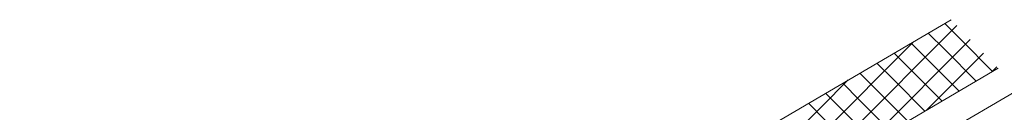
# Model space of a CAD drawing. Units: millimetres. Extents: x 28012 to 33952, y 33208 to 37408.
# Drawn here: x 29948 to 30211, y 33863 to 33887 of the extents above; entities that cross this region are included whole.
import ezdxf

# ---------------------------------------------------------------- set-up
doc = ezdxf.new("R2010")
doc.units = ezdxf.units.MM
doc.layers.add('ВИД', color=253, linetype='Continuous', lineweight=15)

msp = doc.modelspace()

# ---------------------------------------------------------------- linework, layer by layer
at = {"layer": 'ВИД'}
for p, q in [((30049.05, 33801.03, -50.18), (30197.08, 33887.5, -32.14)), ((30155.66, 33843, -50.18), (30198.6, 33885.94, -50.18)), ((30199.85, 33882.01, -32.91), (30195.37, 33886.49, -32.91)), ((30173.1, 33853.19, -50.18), (30202.17, 33882.27, -50.18)), ((30195.47, 33879.46, -50.18), (30190.99, 33883.94, -50.18)), ((30138.22, 33832.82, -50.18), (30187.02, 33881.62, -50.18)), ((30190.89, 33876.78, -50.18), (30186.41, 33881.26, -50.18)), ((30203.8, 33871.12, -50.18), (30195.47, 33879.46, -50.18)), ((30208.18, 33873.68, -32.91), (30199.85, 33882.01, -32.91)), ((30186.31, 33874.11, -50.18), (30181.83, 33878.59, -50.18)), ((30190.54, 33863.38, -50.18), (30205.75, 33878.59, -50.18)), ((29704.51, 33579.49, -32.14), (30209.68, 33874.56, -32.14)), ((30181.74, 33871.43, -50.18), (30177.25, 33875.91, -50.18)), ((30199.22, 33868.45, -50.18), (30190.89, 33876.78, -50.18)), ((30207.98, 33873.56, -50.18), (30209.33, 33874.91, -50.18)), ((30177.16, 33868.76, -50.18), (30172.68, 33873.24, -50.18)), ((30194.65, 33865.78, -50.18), (30186.31, 33874.11, -50.18)), ((30120.78, 33822.63, -50.18), (30169.58, 33871.43, -50.18)), ((30172.58, 33866.08, -50.18), (30168.1, 33870.56, -50.18)), ((30190.07, 33863.1, -50.18), (30181.74, 33871.43, -50.18)), ((29704.51, 33570.64, -32.14), (30215.17, 33868.91, -32.14)), ((30168, 33863.41, -50.18), (30163.52, 33867.89, -50.18)), ((30185.49, 33860.43, -50.18), (30177.16, 33868.76, -50.18)), ((30163.42, 33860.73, -50.18), (30158.94, 33865.22, -50.18)), ((30180.91, 33857.75, -50.18), (30172.58, 33866.08, -50.18)), ((30176.33, 33855.08, -50.18), (30168, 33863.41, -50.18))]:
    msp.add_line(p, q, dxfattribs=at)

doc.saveas('drawing.dxf')
